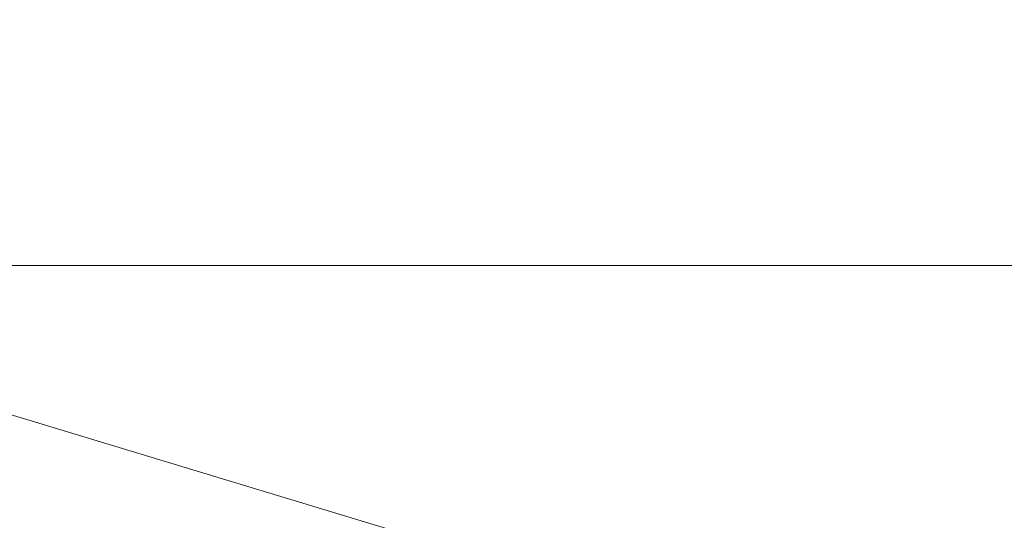
# Model space of a CAD drawing. Extents: x -233 to 234, y -152 to 25.
# Drawn here: x 205 to 206, y -13 to -13 of the extents above; entities that cross this region are included whole.
import ezdxf

# ---------------------------------------------------------------- set-up
doc = ezdxf.new("R2010")
doc.units = 0
doc.header["$LTSCALE"] = 500
doc.header["$MEASUREMENT"] = 0
doc.layers.add('CHROM', color=8, linetype='Continuous')

msp = doc.modelspace()

# ---------------------------------------------------------------- linework, layer by layer
at = {"layer": 'CHROM', "lineweight": 0}
for points, invisible_edges in [([(209.134, -13.3169, 208.078), (209.134, -9.8799, 208.078), (200.848, -9.8799, 208.078), (200.848, -13.3169, 208.078)], 15), ([(209.134, -13.317, 10.173), (200.848, -13.317, 10.173), (200.848, -9.88, 10.173), (209.134, -9.88, 10.173)], 15), ([(206.164, -13.404, 9.83), (203.599, -12.628, 9.83), (203.523, -13.24, 9.957), (206.132, -13.9179, 9.957)], 14), ([(206.164, -13.404, 5.358), (203.599, -12.628, 5.358), (203.599, -12.628, 8.627), (206.164, -13.404, 8.627)], 15), ([(206.164, -13.404, 5.358), (206.164, -13.404, 1.056), (203.599, -12.628, 1.056), (203.599, -12.628, 5.358)], 13), ([(206.164, -13.404, 9.83), (206.164, -13.404, 8.627), (203.599, -12.628, 8.627), (203.599, -12.628, 9.83)], 15), ([(209.134, -12.8839, 199.331), (209.134, -12.8839, 200.384), (200.848, -12.8839, 200.384), (200.848, -12.8839, 199.331)], 15), ([(209.134, -12.8839, 199.331), (200.848, -12.8839, 199.331), (200.848, -12.8839, 192.184), (209.134, -12.8839, 192.184)], 15), ([(209.134, -12.8839, 173.46), (209.134, -12.8839, 192.184), (200.848, -12.8839, 192.184), (200.848, -12.8839, 173.46)], 15), ([(209.134, -12.8839, 173.46), (200.848, -12.8839, 173.46), (200.848, -12.8839, 154.753), (209.134, -12.8839, 154.753)], 15), ([(209.134, -12.8839, 147.657), (209.134, -12.8839, 154.753), (200.848, -12.8839, 154.753), (200.848, -12.8839, 147.657)], 15), ([(209.134, -12.8839, 147.657), (200.848, -12.8839, 147.657), (200.848, -12.8839, 146.655), (209.134, -12.8839, 146.655)], 15), ([(209.134, -12.8839, 146.23), (209.134, -12.8839, 146.655), (200.848, -12.8839, 146.655), (200.848, -12.8839, 146.23)], 15), ([(209.134, -12.8839, 146.23), (200.848, -12.8839, 146.23), (200.848, -12.8869, 146.128), (209.134, -12.8869, 146.128)], 15), ([(209.134, -12.8839, 200.826), (209.134, -12.8869, 200.929), (200.848, -12.8869, 200.929), (200.848, -12.8839, 200.826)], 15), ([(209.134, -12.8839, 200.826), (200.848, -12.8839, 200.826), (200.848, -12.8839, 200.384), (209.134, -12.8839, 200.384)], 15), ([(209.134, -12.894, 146.094), (209.134, -12.8869, 146.128), (200.848, -12.8869, 146.128), (200.848, -12.894, 146.094)], 15), ([(209.134, -12.8939, 200.963), (200.848, -12.8939, 200.963), (200.848, -12.8869, 200.929), (209.134, -12.8869, 200.929)], 15), ([(209.134, -12.894, 146.094), (200.848, -12.894, 146.094), (200.848, -13.0659, 146.094), (209.134, -13.0659, 146.094)], 14), ([(209.134, -12.8939, 200.963), (209.134, -13.0659, 200.963), (200.848, -13.0659, 200.963), (200.848, -12.8939, 200.963)], 7), ([(209.134, -13.5599, 146.094), (209.134, -13.0659, 146.094), (200.848, -13.0659, 146.094), (200.848, -13.5599, 146.094)], 15), ([(209.134, -13.5599, 200.963), (200.848, -13.5599, 200.963), (200.848, -13.0659, 200.963), (209.134, -13.0659, 200.963)], 15)]:
    msp.add_3dface(points, dxfattribs=dict(at, invisible_edges=invisible_edges))

doc.saveas('drawing.dxf')
